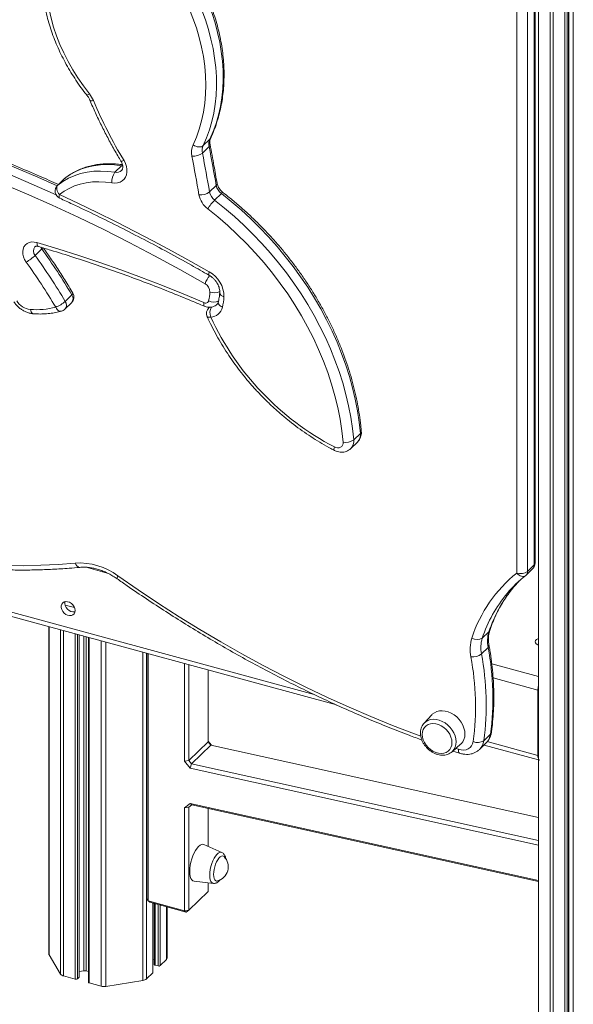
# Model space of a CAD drawing. Units: millimetres. Extents: x -13117 to 25064, y -6668 to 4689.
# Drawn here: x 9288 to 9638, y -5819 to -5199 of the extents above; entities that cross this region are included whole.
import ezdxf

# ---------------------------------------------------------------- set-up
doc = ezdxf.new("R2010")
doc.units = ezdxf.units.MM

msp = doc.modelspace()

# ---------------------------------------------------------------- linework, layer by layer
at = {"color": 8, "linetype": 'Continuous', "lineweight": 15}
for p, q in [((9637.61, -4342.06), (9637.61, -6312.76)), ((9633.64, -4355.45), (9633.64, -6317.83)), ((9634.64, -4351.47), (9634.64, -6316.86)), ((9632.29, -4360.46), (9632.29, -6318.04)), ((9624.91, -4381.54), (9624.91, -6316.04)), ((9615.74, -5135.85), (9615.74, -6302.79)), ((9622.96, -5141.36), (9622.96, -6314.82)), ((9353.39, -5290.98), (9352.7, -5290.9)), ((9316.71, -5298.95), (9316.5, -5299.13)), ((9316.71, -5298.95), (9316.86, -5298.82)), ((9312.3, -5303.23), (9312.51, -5303.05)), ((9302.35, -5343.33), (9301.72, -5342.27)), ((9121.46, -5528.33), (9474.24, -5624.21)), ((9330.26, -5543.93), (9343.68, -5547.58)), ((9306.93, -5581.46), (9306.93, -5788.36)), ((9314.15, -5583.42), (9314.15, -5800.39)), ((9316.11, -5583.95), (9316.11, -5801.6)), ((9323.49, -5585.96), (9323.49, -5803.61)), ((9324.84, -5586.33), (9324.84, -5803.39)), ((9325.83, -5586.6), (9325.83, -5802.42)), ((9328.8, -5587.4), (9328.8, -5798.33)), ((9330.32, -5587.82), (9330.32, -5798.4)), ((9332.33, -5588.36), (9332.33, -5806.01)), ((9339.71, -5590.37), (9339.71, -5808.02)), ((9342.76, -5591.2), (9342.76, -5808.16)), ((9366.12, -5597.54), (9366.12, -5804.44)), ((9368.47, -5598.19), (9368.47, -5803.44)), ((9586.18, -5604.85), (9615.56, -5612.83)), ((9587.01, -5613.71), (9615.25, -5621.39)), ((9615.56, -5621.08), (9615.25, -5621.39)), ((9583.37, -5653.86), (9615.25, -5662.53)), ((9563.52, -5658.18), (9565.13, -5658.71)), ((9615.56, -5662.23), (9615.25, -5662.53)), ((9372.37, -5755.65), (9372.37, -5799.64)), ((9373.8, -5756.04), (9373.8, -5794.79)), ((9375.68, -5756.55), (9375.68, -5795.3)), ((9377.03, -5756.92), (9377.03, -5795.08)), ((9380.93, -5757.98), (9380.93, -5791.28))]:
    msp.add_line(p, q, dxfattribs=at)
at = {"color": 7, "linetype": 'Continuous', "lineweight": 15}
for p, q in [((9634.75, -6316.62), (9634.75, -4350.98)), ((9612.92, -5542.46), (9612.92, -5132.04)), ((9613.49, -5541.25), (9613.49, -5132.11)), ((9601.96, -5547.63), (9601.96, -5137.21)), ((9608.72, -5136.14), (9608.72, -5546.56)), ((9615.56, -5135.55), (9615.56, -6302.18)), ((9404.2, -5278.2), (9408.4, -5274.1)), ((9403.71, -5282.91), (9407.91, -5278.81)), ((9348.5, -5295), (9352.7, -5290.9)), ((9316.5, -5299.13), (9312.3, -5303.23)), ((9312.51, -5303.05), (9316.71, -5298.95)), ((9408.16, -5307.34), (9412.36, -5303.24)), ((9411.39, -5312.5), (9415.6, -5308.4)), ((9298.14, -5347.43), (9302.35, -5343.33)), ((9317.11, -5376.34), (9321.31, -5372.24)), ((9316.95, -5381.34), (9321.15, -5377.24)), ((9408.07, -5380.07), (9407.73, -5380.39)), ((9499.11, -5463.66), (9503.31, -5459.56)), ((9497.28, -5469.16), (9501.48, -5465.06)), ((9121.73, -5531.13), (9488.28, -5630.75)), ((9607.79, -5548.93), (9611.99, -5544.83)), ((9608.72, -5546.56), (9612.92, -5542.46)), ((9607.4, -5549.28), (9607.56, -5549.13)), ((9317.06, -5567.79), (9323.03, -5569.41)), ((9306.75, -5581.41), (9306.75, -5787.75)), ((9580.19, -5588.66), (9584.39, -5584.56)), ((9325.95, -5802.18), (9325.95, -5586.63)), ((9331.8, -5588.22), (9331.8, -5805.56)), ((9368.63, -5752.92), (9368.63, -5598.23)), ((9579.65, -5598.57), (9583.85, -5594.48)), ((9369.47, -5598.46), (9369.47, -5754.31)), ((9392.46, -5666.24), (9392.46, -5604.71)), ((9395.16, -5605.44), (9395.16, -5665.81)), ((9407.3, -5653.97), (9407.3, -5608.74)), ((9615.25, -5662.53), (9615.25, -5621.39)), ((9548.38, -5636.95), (9543.49, -5642.26)), ((9543.37, -5642.39), (9543.49, -5642.26)), ((9395.16, -5665.81), (9407.3, -5653.97)), ((9407.3, -5653.59), (9409.4, -5656.15)), ((9407.3, -5653.97), (9408.98, -5656.05)), ((9581.15, -5653.29), (9585.35, -5649.19)), ((9408.98, -5656.05), (9396.85, -5667.9)), ((9615.56, -5701.7), (9408.98, -5656.05)), ((9561.1, -5660.3), (9566.53, -5655.54)), ((9561.69, -5659.78), (9565.9, -5661.18)), ((9578.47, -5658.76), (9582.68, -5654.66)), ((9581.28, -5656.02), (9615.56, -5665.34)), ((9392.46, -5666.24), (9395.16, -5665.81)), ((9396, -5670.54), (9392.46, -5666.24)), ((9396.85, -5667.9), (9395.16, -5665.81)), ((9396.85, -5667.9), (9396, -5670.54)), ((9615.56, -5719.06), (9396, -5670.54)), ((9396.85, -5667.9), (9615.56, -5716.23)), ((9395.9, -5692.84), (9392.46, -5695.52)), ((9392.46, -5695.52), (9395.16, -5695.09)), ((9392.46, -5760.56), (9392.46, -5695.52)), ((9396.93, -5693.66), (9395.16, -5695.09)), ((9395.16, -5695.09), (9395.16, -5760.13)), ((9395.9, -5692.84), (9615.56, -5741.38)), ((9396.93, -5693.66), (9395.9, -5692.84)), ((9615.56, -5741.98), (9396.93, -5693.66)), ((9407.3, -5719.9), (9407.3, -5695.96)), ((9415.87, -5723.71), (9404.66, -5718.73)), ((9398.37, -5741.85), (9410.56, -5743.23)), ((9407.3, -5748.29), (9407.3, -5742.86)), ((9369.47, -5754.31), (9368.63, -5752.92)), ((9395.16, -5760.13), (9407.3, -5748.29)), ((9369.47, -5754.31), (9392.46, -5760.56)), ((9369.47, -5754.31), (9370.4, -5755.12)), ((9393.4, -5761.37), (9370.4, -5755.12)), ((9372.48, -5799.4), (9372.48, -5755.68)), ((9373.26, -5755.9), (9373.26, -5794.33)), ((9381.39, -5790.32), (9381.39, -5758.1)), ((9392.46, -5760.56), (9395.16, -5760.13)), ((9392.46, -5760.56), (9393.4, -5761.37)), ((9393.4, -5761.37), (9395.16, -5760.13)), ((9306.93, -5788.36), (9314.15, -5800.39)), ((9372.48, -5791.37), (9373.26, -5791.25)), ((9373.8, -5794.79), (9375.68, -5795.3)), ((9377.03, -5795.08), (9380.93, -5791.28)), ((9316.11, -5801.6), (9323.49, -5803.61)), ((9324.84, -5803.39), (9325.83, -5802.42)), ((9325.95, -5798.78), (9328.8, -5798.33)), ((9330.32, -5798.4), (9331.8, -5798.8)), ((9368.47, -5803.44), (9372.37, -5799.64)), ((9332.33, -5806.01), (9339.71, -5808.02)), ((9342.76, -5808.16), (9366.12, -5804.44))]:
    msp.add_line(p, q, dxfattribs=at)
at = {"color": 7, "linetype": 'Continuous', "lineweight": 15, "flags": 128}
for points in [[(9313.89, -5137.26), (9311.73, -5141.55), (9309.87, -5146.03), (9308.3, -5150.69), (9307.04, -5155.51), (9306.09, -5160.48), (9305.45, -5165.57), (9305.13, -5170.78), (9305.12, -5176.09), (9305.43, -5181.47), (9306.05, -5186.91), (9306.99, -5192.39), (9308.23, -5197.9), (9309.78, -5203.41), (9311.63, -5208.9), (9313.78, -5214.37), (9316.21, -5219.78), (9318.92, -5225.13), (9321.9, -5230.39), (9325.14, -5235.55), (9328.63, -5240.59), (9332.35, -5245.49)], [(9408.4, -5274.1), (9410.51, -5269.22), (9412.32, -5264.16), (9413.82, -5258.93), (9415.02, -5253.55), (9415.9, -5248.04), (9416.47, -5242.4), (9416.72, -5236.65), (9416.66, -5230.81), (9416.28, -5224.9), (9415.59, -5218.93), (9414.58, -5212.92), (9413.27, -5206.88), (9411.64, -5200.83), (9409.72, -5194.8), (9407.5, -5188.79), (9404.98, -5182.82), (9402.18, -5176.9), (9399.11, -5171.07), (9395.77, -5165.32), (9392.17, -5159.68), (9388.32, -5154.17), (9384.24, -5148.79), (9379.93, -5143.57)], [(9375.73, -5147.67), (9380.04, -5152.89), (9384.12, -5158.27), (9387.97, -5163.78), (9391.57, -5169.42), (9394.91, -5175.17), (9397.98, -5181), (9400.78, -5186.91), (9403.29, -5192.88), (9405.52, -5198.9), (9407.44, -5204.93), (9409.07, -5210.98), (9410.38, -5217.02), (9411.39, -5223.03), (9412.08, -5229), (9412.46, -5234.91), (9412.52, -5240.75), (9412.27, -5246.5), (9411.7, -5252.14), (9410.81, -5257.65), (9409.62, -5263.03), (9408.12, -5268.26), (9406.31, -5273.32), (9404.2, -5278.2)], [(9397.77, -5277.75), (9399.88, -5272.85), (9401.67, -5267.75), (9403.15, -5262.48), (9404.3, -5257.05), (9405.13, -5251.48), (9405.62, -5245.78), (9405.78, -5239.98), (9405.61, -5234.09), (9405.11, -5228.12), (9404.28, -5222.1), (9403.12, -5216.04), (9401.63, -5209.97), (9399.83, -5203.9), (9397.71, -5197.85), (9395.28, -5191.83), (9392.55, -5185.87), (9389.53, -5179.99), (9386.23, -5174.19), (9382.65, -5168.51), (9378.82, -5162.95), (9374.73, -5157.54), (9370.4, -5152.28)], [(9405.32, -5365.26), (9389.47, -5356.31), (9373.53, -5347.64), (9357.5, -5339.25), (9341.39, -5331.13), (9325.21, -5323.31), (9308.97, -5315.76), (9292.67, -5308.51), (9276.31, -5301.55), (9259.91, -5294.89), (9243.47, -5288.52), (9226.99, -5282.45), (9210.48, -5276.69), (9193.95, -5271.23), (9177.4, -5266.07), (9160.85, -5261.23), (9144.29, -5256.69)], [(9404.2, -5278.2), (9403.67, -5278.59), (9402.99, -5278.86), (9402.21, -5279), (9401.35, -5279.01), (9400.44, -5278.88), (9399.51, -5278.62), (9398.61, -5278.24), (9397.77, -5277.75)], [(9412.36, -5303.24), (9411.82, -5300.19), (9411.28, -5297.14), (9410.73, -5294.08), (9410.18, -5291.03), (9409.62, -5287.98), (9409.06, -5284.92), (9408.49, -5281.87), (9407.91, -5278.81)], [(9354.21, -5287.62), (9355.12, -5289.4), (9355.75, -5291.24), (9356.07, -5293.07), (9356.08, -5294.85), (9355.77, -5296.52), (9355.16, -5298.02), (9354.26, -5299.32), (9353.1, -5300.38), (9351.71, -5301.16), (9350.14, -5301.64), (9348.43, -5301.81), (9346.63, -5301.67)], [(9401.47, -5309.19), (9400.93, -5306.14), (9400.4, -5303.1), (9399.85, -5300.05), (9399.3, -5297.01), (9398.74, -5293.96), (9398.18, -5290.91), (9397.61, -5287.87), (9397.04, -5284.82)], [(9403.71, -5282.91), (9404.29, -5285.97), (9404.86, -5289.02), (9405.42, -5292.08), (9405.98, -5295.13), (9406.53, -5298.18), (9407.08, -5301.24), (9407.62, -5304.29), (9408.16, -5307.34)], [(9352.7, -5290.9), (9348.15, -5290.32), (9343.68, -5290.11), (9339.31, -5290.28), (9335.07, -5290.83), (9330.98, -5291.74), (9327.07, -5293.02), (9323.38, -5294.66), (9319.91, -5296.64), (9316.71, -5298.95)], [(9312.51, -5303.05), (9315.71, -5300.74), (9319.18, -5298.75), (9322.87, -5297.12), (9326.78, -5295.84), (9330.87, -5294.93), (9335.11, -5294.38), (9339.48, -5294.21), (9343.95, -5294.42), (9348.5, -5295)], [(9313.46, -5309.09), (9312.86, -5308.31), (9312.38, -5307.47), (9312.03, -5306.61), (9311.82, -5305.76), (9311.76, -5304.95), (9311.86, -5304.21), (9312.11, -5303.57), (9312.51, -5303.05)], [(9346.63, -5301.67), (9342.45, -5301.13), (9338.33, -5300.94), (9334.3, -5301.1), (9330.38, -5301.6), (9326.61, -5302.44), (9323.02, -5303.62), (9319.61, -5305.13), (9316.42, -5306.95), (9313.46, -5309.09)], [(9313.46, -5309.09), (9325.41, -5314.64), (9337.33, -5320.36), (9349.21, -5326.22), (9361.05, -5332.24), (9372.84, -5338.4), (9384.6, -5344.72), (9396.3, -5351.18), (9407.96, -5357.79)], [(9411.39, -5312.5), (9417.68, -5317.54), (9423.8, -5322.81), (9429.76, -5328.29), (9435.54, -5333.96), (9441.13, -5339.83), (9446.52, -5345.87), (9451.69, -5352.08), (9456.65, -5358.44), (9461.37, -5364.95), (9465.86, -5371.58), (9470.09, -5378.33), (9474.07, -5385.19), (9477.78, -5392.14), (9481.23, -5399.16), (9484.39, -5406.25), (9487.28, -5413.4), (9489.87, -5420.57), (9492.17, -5427.78), (9494.17, -5434.99), (9495.86, -5442.2), (9497.25, -5449.39), (9498.34, -5456.55), (9499.11, -5463.66)], [(9503.31, -5459.56), (9502.54, -5452.45), (9501.45, -5445.29), (9500.06, -5438.1), (9498.37, -5430.89), (9496.37, -5423.68), (9494.07, -5416.47), (9491.48, -5409.3), (9488.59, -5402.16), (9485.43, -5395.07), (9481.98, -5388.04), (9478.27, -5381.09), (9474.29, -5374.23), (9470.06, -5367.48), (9465.57, -5360.85), (9460.85, -5354.34), (9455.89, -5347.98), (9450.72, -5341.77), (9445.33, -5335.73), (9439.74, -5329.86), (9433.96, -5324.19), (9428.01, -5318.71), (9421.88, -5313.44), (9415.6, -5308.4)], [(9492.37, -5465.11), (9491.58, -5457.87), (9490.45, -5450.59), (9489, -5443.27), (9487.23, -5435.93), (9485.13, -5428.6), (9482.72, -5421.28), (9479.99, -5413.99), (9476.96, -5406.74), (9473.63, -5399.55), (9470.01, -5392.43), (9466.1, -5385.41), (9461.92, -5378.49), (9457.46, -5371.68), (9452.75, -5365.01), (9447.79, -5358.49), (9442.59, -5352.13), (9437.16, -5345.94), (9431.52, -5339.93), (9425.67, -5334.13), (9419.63, -5328.53), (9413.41, -5323.16), (9407.02, -5318.02)], [(9292.48, -5351.62), (9291.49, -5350.01), (9290.78, -5348.32), (9290.38, -5346.61), (9290.31, -5344.94), (9290.56, -5343.38), (9291.12, -5341.98), (9291.99, -5340.79), (9293.12, -5339.87), (9294.47, -5339.24), (9296, -5338.92), (9297.64, -5338.93), (9299.33, -5339.27)], [(9299.33, -5339.27), (9312.55, -5343.25), (9325.75, -5347.45), (9338.95, -5351.87), (9352.12, -5356.5), (9365.28, -5361.34), (9378.41, -5366.4), (9391.51, -5371.66), (9404.58, -5377.13)], [(9486.88, -5468.14), (9487.92, -5468.55), (9488.96, -5468.73), (9489.95, -5468.65), (9490.83, -5468.33), (9491.54, -5467.77), (9492.05, -5467.02), (9492.34, -5466.12), (9492.37, -5465.11)], [(9119.57, -5509), (9131.01, -5513.4), (9142.48, -5517.51), (9153.98, -5521.32), (9165.49, -5524.83), (9177.01, -5528.03), (9188.53, -5530.93), (9200.03, -5533.52), (9211.52, -5535.8), (9222.97, -5537.77), (9234.4, -5539.43), (9245.77, -5540.77), (9257.1, -5541.8), (9268.36, -5542.51), (9279.55, -5542.9), (9290.66, -5542.98), (9301.68, -5542.74), (9312.61, -5542.18), (9323.44, -5541.31)], [(9599.53, -5557.01), (9600.24, -5556.16), (9603.36, -5552.69)], [(9323.39, -5571.21), (9323.23, -5570.01), (9322.75, -5568.81), (9321.99, -5567.7), (9321, -5566.76), (9319.87, -5566.06), (9318.67, -5565.65), (9317.49, -5565.57), (9316.42, -5565.81), (9315.54, -5566.37), (9314.91, -5567.2), (9314.59, -5568.23), (9314.59, -5569.4), (9314.91, -5570.61), (9315.54, -5571.78), (9316.42, -5572.82), (9317.49, -5573.64), (9318.67, -5574.2), (9319.87, -5574.45), (9321, -5574.37), (9321.99, -5573.96), (9322.75, -5573.26), (9323.23, -5572.32), (9323.39, -5571.21)], [(9323.29, -5572.1), (9323.06, -5572.14), (9321.9, -5572.14), (9320.7, -5571.81), (9319.54, -5571.18), (9318.51, -5570.3), (9317.69, -5569.22), (9317.14, -5568.03), (9316.89, -5566.82), (9316.97, -5565.68), (9316.98, -5565.64)], [(9615.56, -5588.88), (9615.18, -5589.04), (9614.31, -5589.58), (9613.76, -5590.22), (9613.56, -5590.92), (9613.74, -5591.61), (9614.27, -5592.26), (9615.12, -5592.81), (9615.56, -5593)], [(9566.53, -5655.54), (9566.81, -5655.27), (9567.85, -5654.02), (9568.61, -5652.54), (9569.08, -5650.88), (9569.24, -5649.09), (9569.08, -5647.21), (9568.61, -5645.3), (9567.85, -5643.41), (9566.81, -5641.59), (9565.53, -5639.88), (9564.03, -5638.34), (9562.36, -5637.02), (9560.56, -5635.93), (9558.69, -5635.12), (9556.79, -5634.6), (9554.92, -5634.4), (9553.12, -5634.5), (9551.45, -5634.93), (9549.95, -5635.65), (9548.67, -5636.65), (9548.38, -5636.95)], [(9542.28, -5649.33), (9542.44, -5651.05), (9542.92, -5652.79), (9543.69, -5654.51), (9544.73, -5656.13), (9546.01, -5657.61), (9547.49, -5658.89), (9549.1, -5659.94), (9550.81, -5660.71), (9552.54, -5661.18), (9554.24, -5661.34), (9555.86, -5661.17), (9557.33, -5660.68), (9558.61, -5659.9), (9559.65, -5658.85), (9560.43, -5657.55), (9560.9, -5656.07), (9561.06, -5654.44), (9560.9, -5652.72), (9560.43, -5650.98), (9559.65, -5649.27), (9558.61, -5647.64), (9557.33, -5646.16), (9555.86, -5644.88), (9554.24, -5643.83), (9552.54, -5643.06), (9550.81, -5642.59), (9549.1, -5642.44), (9547.49, -5642.6), (9546.01, -5643.09), (9544.73, -5643.87), (9543.69, -5644.93), (9542.92, -5646.22), (9542.44, -5647.71), (9542.28, -5649.33)], [(9565.13, -5658.71), (9566.79, -5659.11), (9568.4, -5659.19), (9569.92, -5658.97), (9571.29, -5658.44), (9572.46, -5657.63), (9573.4, -5656.56), (9574.06, -5655.28), (9574.43, -5653.81)], [(9616.02, -5665.32), (9616.07, -5665.37), (9616.48, -5665.59)], [(9404.66, -5718.73), (9404.03, -5718.57), (9403.15, -5718.68), (9402.2, -5719.13), (9401.23, -5719.92), (9400.26, -5721.03), (9399.32, -5722.41), (9398.43, -5724.04), (9397.63, -5725.84), (9396.94, -5727.79), (9396.38, -5729.8), (9395.97, -5731.83), (9395.72, -5733.81), (9395.63, -5735.68), (9395.72, -5737.38), (9395.97, -5738.87), (9396.38, -5740.09), (9396.94, -5741.01), (9397.63, -5741.6), (9398.37, -5741.85)], [(9417.28, -5726.33), (9417.04, -5726.14), (9416.4, -5725.91), (9415.67, -5726.02), (9414.9, -5726.48), (9414.1, -5727.25), (9413.32, -5728.32), (9412.6, -5729.62), (9411.95, -5731.11), (9411.42, -5732.71), (9411.02, -5734.37), (9410.78, -5736), (9410.69, -5737.53), (9410.78, -5738.9), (9411.02, -5740.05), (9411.42, -5740.93), (9411.95, -5741.5), (9412.6, -5741.73), (9413.11, -5741.68)], [(9373.26, -5794.33), (9373.27, -5794.38), (9373.31, -5794.48), (9373.38, -5794.57), (9373.49, -5794.66), (9373.63, -5794.73), (9373.8, -5794.79)], [(9331.8, -5805.56), (9331.8, -5805.61), (9331.84, -5805.71), (9331.92, -5805.8), (9332.03, -5805.89), (9332.17, -5805.96), (9332.33, -5806.01)]]:
    msp.add_lwpolyline(points, dxfattribs=at)
at = {"color": 8, "linetype": 'Continuous', "lineweight": 15, "flags": 128}
for points in [[(9146.59, -5250.12), (9163.23, -5254.68), (9179.87, -5259.55), (9196.51, -5264.73), (9213.12, -5270.22), (9229.72, -5276.01), (9246.28, -5282.11), (9262.81, -5288.51), (9279.3, -5295.21), (9295.74, -5302.21), (9311.38, -5309.16)], [(9312.07, -5303.47), (9299.94, -5298.11), (9283.5, -5291.11), (9267.01, -5284.41), (9250.48, -5278.01), (9233.92, -5271.91), (9217.32, -5266.12), (9200.71, -5260.63), (9184.07, -5255.45), (9167.43, -5250.58), (9150.79, -5246.02)], [(9334.94, -5249.82), (9334.21, -5249.91), (9333.58, -5249.92), (9333.11, -5249.83), (9332.79, -5249.65), (9332.67, -5249.49)], [(9408.82, -5273.51), (9408.78, -5273.6), (9408.4, -5274.1)], [(9354.21, -5287.62), (9353.55, -5287.86), (9353, -5288), (9352.59, -5288.05), (9352.33, -5287.98), (9352.26, -5287.92)], [(9352.7, -5290.9), (9353.16, -5290.54), (9353.31, -5290.46)], [(9313.46, -5309.09), (9313.34, -5309.82), (9313.32, -5310.44), (9313.39, -5310.92), (9313.55, -5311.24), (9313.71, -5311.36)], [(9415.6, -5308.4), (9416.01, -5308.02), (9416.33, -5307.77), (9416.55, -5307.68), (9416.62, -5307.7)], [(9299.33, -5339.27), (9299.36, -5340.06), (9299.47, -5340.72), (9299.67, -5341.25), (9299.95, -5341.61), (9300.26, -5341.79)], [(9302.35, -5343.33), (9302.74, -5342.92), (9302.98, -5342.6), (9303.08, -5342.38), (9303.07, -5342.31)], [(9407.96, -5357.79), (9407.75, -5358.48), (9407.63, -5359.05), (9407.62, -5359.48), (9407.71, -5359.76), (9407.8, -5359.85)], [(9321.31, -5372.24), (9321.7, -5371.82), (9321.93, -5371.47), (9321.99, -5371.21), (9321.97, -5371.12)], [(9311.13, -5380.04), (9311.59, -5380.84), (9312.13, -5381.52), (9312.72, -5382.06), (9313.34, -5382.43), (9313.96, -5382.62), (9314.56, -5382.63), (9314.76, -5382.58)], [(9404.58, -5377.13), (9404.49, -5377.88), (9404.49, -5378.5), (9404.59, -5378.99), (9404.77, -5379.32), (9404.95, -5379.45)], [(9407.73, -5380.39), (9408.15, -5380.05), (9408.23, -5380)], [(9416.24, -5380.11), (9415.44, -5379.66), (9414.76, -5379.14), (9414.23, -5378.57), (9413.87, -5377.97), (9413.68, -5377.37), (9413.69, -5376.78), (9413.71, -5376.68)], [(9295.17, -5381.46), (9295.39, -5382.28), (9295.69, -5382.98), (9296.06, -5383.54), (9296.48, -5383.93), (9296.95, -5384.13), (9297.14, -5384.16)], [(9408.89, -5386.25), (9408.17, -5386.37), (9407.56, -5386.4), (9407.09, -5386.34), (9406.78, -5386.19), (9406.68, -5386.04)], [(9486.88, -5468.14), (9486.71, -5468.85), (9486.64, -5469.44), (9486.66, -5469.9), (9486.79, -5470.2), (9486.91, -5470.3)], [(9601.96, -5547.63), (9602.64, -5548.32), (9603.39, -5548.9), (9604.17, -5549.34), (9604.95, -5549.63), (9605.71, -5549.76), (9606.42, -5549.71), (9607.04, -5549.5), (9607.4, -5549.28)], [(9350.41, -5549.4), (9350.1, -5550.02), (9349.9, -5550.53), (9349.8, -5550.91), (9349.82, -5551.15), (9349.86, -5551.21)], [(9350.41, -5549.4), (9363.16, -5558.21), (9376.02, -5566.78), (9389.01, -5575.11), (9402.09, -5583.17), (9415.29, -5590.98), (9428.57, -5598.52), (9441.94, -5605.8), (9455.4, -5612.8), (9468.93, -5619.53), (9482.52, -5625.99), (9496.18, -5632.16), (9509.89, -5638.05), (9523.65, -5643.65), (9537.45, -5648.97), (9541.41, -5650.44)], [(9584.39, -5584.56), (9584.76, -5584.07), (9584.89, -5583.77)], [(9543.49, -5642.26), (9544.52, -5641.34), (9545.94, -5640.51), (9547.55, -5639.99), (9549.31, -5639.78), (9551.16, -5639.9), (9553.05, -5640.33), (9554.92, -5641.08), (9556.73, -5642.11), (9558.42, -5643.39), (9559.94, -5644.89), (9561.25, -5646.57), (9562.31, -5648.38), (9563.09, -5650.26), (9563.57, -5652.17), (9563.73, -5654.04)], [(9565.13, -5658.71), (9565.13, -5659.49), (9565.21, -5660.15), (9565.38, -5660.66), (9565.63, -5661.02), (9565.9, -5661.18)], [(9408.25, -5738.02), (9408.33, -5736.29), (9408.58, -5734.46), (9409, -5732.59), (9409.55, -5730.75), (9410.23, -5729), (9411.01, -5727.42), (9411.86, -5726.05), (9412.75, -5724.95), (9413.65, -5724.15), (9414.52, -5723.68), (9415.34, -5723.57), (9415.87, -5723.71)], [(9410.56, -5743.23), (9410.23, -5743.16), (9409.55, -5742.74), (9409, -5741.98), (9408.58, -5740.92), (9408.33, -5739.58), (9408.25, -5738.02)]]:
    msp.add_lwpolyline(points, dxfattribs=at)
at = {"color": 8, "linetype": 'Continuous', "lineweight": 15}
for centre, radius, start, end in [((9330.26, -5243.45), 2.92, 280.11147, 315.72135), ((9406.99, -5277.63), 1.5, 307.96414, 3.92803), ((9349.52, -5290.36), 4.75, 257.6056, 312.26474), ((9411.43, -5302.06), 1.51, 308.13904, 4.18436), ((9301.32, -5344.58), 4.27, 141.37014, 221.83474), ((9423.35, -5371.98), 19.24, 141.73533, 159.54552), ((9318, -5374.63), 4.08, 320.39495, 35.88499), ((9411.08, -5363.21), 7.73, 249.82126, 297.40469), ((9417.71, -5370.3), 3.17, 189.51716, 261.50489), ((9314.02, -5378.74), 3.92, 318.48304, 37.79691), ((9410.83, -5370.1), 6.68, 241.10134, 297.5785), ((9415.8, -5383.63), 7.39, 149.40918, 200.80619), ((9496.65, -5460.4), 6.71, 316.05734, 7.19667), ((9502.3, -5458.34), 1.58, 309.48003, 1.45189), ((9492.45, -5464.5), 6.71, 316.11271, 7.19485), ((9326.68, -5540.75), 3.29, 189.83469, 262.37143), ((9611.83, -5541.2), 1.66, 310.64064, 357.99746), ((9605.48, -5546.66), 3.24, 315.44559, 1.82017), ((9609.68, -5542.56), 3.24, 315.44559, 1.82017), ((9661.63, -5615.49), 85.75, 140.06977, 161.76251), ((9665.91, -5611.43), 85.84, 140.65536, 161.75706), ((9582.93, -5593.29), 1.5, 308.01101, 4.12844), ((9555.69, -5654.34), 8.04, 312.70509, 2.16961), ((9571.92, -5652.17), 9.29, 314.76084, 353.03443), ((9576.12, -5648.07), 9.29, 314.82719, 353.03314), ((9584.15, -5647.87), 1.78, 312.1324, 351.19391)]:
    msp.add_arc(centre, radius, start, end, dxfattribs=at)
at = {"color": 7, "linetype": 'Continuous', "lineweight": 15}
for centre, radius, start, end in [((9317.84, -5257.1), 18.59, 23.06663, 38.66639), ((9609.93, -5133.46), 298.59, 202.93486, 211.08248), ((9415.43, -5277.2), 7.68, 156.15686, 192.06597), ((9408.31, -5282.41), 11.53, 156.15686, 192.06597), ((9411.23, -5281.3), 7.68, 156.15686, 192.06597), ((9397.95, -5275.39), 9.48, 264.48595, 307.46567), ((9320, -5302.71), 5, 128.86682, 134.30503), ((9355.52, -5300.55), 8.96, 141.65951, 187.13179), ((9315.79, -5306.81), 5, 134.30503, 245.39528), ((9420.78, -5301.55), 8.59, 191.38216, 232.90131), ((9402.52, -5299.94), 9.3, 263.51303, 307.3002), ((9415.9, -5306.28), 14.72, 191.38216, 232.90131), ((9436.53, -5336.89), 35.02, 135.86138, 147.4099), ((9416.58, -5305.65), 8.59, 191.38216, 232.90131), ((9005.78, -5558.58), 366.45, 30.56445, 35.97301), ((9275.69, -5323.05), 33.14, 300.45271, 312.65728), ((9001.58, -5562.68), 366.45, 30.56445, 35.97301), ((9001.04, -5563.16), 360.12, 30.56445, 35.97301), ((9399.5, -5373.39), 17.74, 359.86797, 61.52153), ((9402.5, -5370.46), 5.91, 359.86797, 61.52153), ((9317.66, -5373.66), 5, 314.30503, 30.54627), ((9374.55, -5368.19), 33.95, 346.78113, 356.14971), ((9375.98, -5370.65), 41.35, 346.78113, 356.14971), ((9296.55, -5369.55), 11.98, 213.08759, 263.37431), ((9298.97, -5333.81), 47.8, 265.43983, 284.73197), ((9303.5, -5360.98), 20.52, 291.81832, 311.56501), ((9405.63, -5375.37), 2.05, 239.30009, 343.41557), ((9411.23, -5383.97), 5, 134.30503, 204.4893), ((9408.55, -5378.37), 7.89, 272.51325, 347.25387), ((9313.46, -5377.76), 5, 285.13917, 314.30503), ((9568.49, -5312.34), 175.88, 204.84925, 242.35234), ((9494.13, -5456.89), 8.41, 257.9392, 306.33222), ((9325.86, -5582.27), 41.03, 53.24285, 93.38369), ((9608.49, -5541.25), 5, 314.30503, 0), ((9656.02, -5615.35), 86.65, 128.60017, 161.99081), ((9604.25, -5540.27), 7.71, 252.69603, 305.39891), ((9657.86, -5612.74), 81.1, 128.33676, 139.85242), ((9604.29, -5545.35), 5, 308.34173, 314.30503), ((9603.37, -5590.56), 19.91, 162.45853, 191.35042), ((9596.4, -5595.76), 23.89, 162.45853, 191.35042), ((9576.97, -5583.6), 5.99, 235.87493, 302.45339), ((9599.17, -5594.66), 19.91, 162.45853, 191.35042), ((9416.92, -5626.42), 169.96, 352.30041, 10.83443), ((9573.93, -5591.1), 9.42, 264.15769, 307.40997), ((9410.21, -5631.61), 165.71, 352.30041, 10.83443), ((9412.72, -5630.52), 169.96, 352.30041, 10.83443), ((9628.01, -5621.53), 12.76, 167.30881, 179.35169), ((9577.33, -5647.63), 6.83, 244.86715, 303.99694), ((9620.84, -5662.73), 5.59, 177.92205, 199.31053), ((9410.83, -5732.82), 9.15, 284.44686, 45.14412), ((9307.92, -5787.74), 1.16, 180.50104, 212.19109), ((9380.04, -5790.26), 1.35, 311.08502, 357.55308), ((9376.14, -5793.83), 1.54, 252.69603, 305.39891), ((9316.72, -5798.43), 3.23, 217.31826, 259.01713), ((9325.62, -5802.17), 0.332, 310.64064, 357.99746), ((9329.39, -5802), 3.72, 75.42318, 99.08522), ((9372.15, -5799.39), 0.332, 310.64064, 357.99746), ((9323.95, -5802.14), 1.54, 252.69603, 305.39891), ((9341.58, -5800.81), 7.44, 255.42318, 279.08522), ((9365.63, -5800.05), 4.42, 276.30296, 309.97004)]:
    msp.add_arc(centre, radius, start, end, dxfattribs=at)
for points, knots in [([(9311.84, -5132.57), (9311.44, -5133.32), (9310.3, -5135.44), (9308.63, -5139.08), (9306.91, -5143.52), (9305.46, -5148.11), (9304.29, -5152.84), (9303.39, -5157.7), (9302.77, -5162.66), (9302.44, -5167.73), (9302.39, -5172.88), (9302.62, -5178.1), (9303.13, -5183.38), (9303.92, -5188.69), (9305, -5194.03), (9306.34, -5199.37), (9307.96, -5204.71), (9309.85, -5210.02), (9312, -5215.3), (9314.4, -5220.53), (9317.05, -5225.69), (9319.94, -5230.76), (9323.06, -5235.75), (9326.35, -5240.53), (9328.97, -5244.04), (9330.45, -5245.92), (9330.78, -5246.32)], [0, 0, 0, 0, 0.023702, 0.067212, 0.110762, 0.154378, 0.19806, 0.241809, 0.285623, 0.329496, 0.373422, 0.417395, 0.461407, 0.505452, 0.549523, 0.593614, 0.63772, 0.681837, 0.725961, 0.77009, 0.814221, 0.858352, 0.902484, 0.946615, 0.988431, 1, 1, 1, 1]), ([(9408.82, -5273.51), (9409.2, -5272.68), (9410.29, -5270.32), (9411.86, -5266.31), (9413.47, -5261.43), (9414.8, -5256.41), (9415.86, -5251.26), (9416.64, -5245.99), (9417.14, -5240.61), (9417.35, -5235.15), (9417.29, -5229.6), (9416.94, -5223.99), (9416.31, -5218.34), (9415.39, -5212.65), (9414.2, -5206.93), (9412.74, -5201.21), (9411, -5195.5), (9409, -5189.81), (9406.74, -5184.15), (9404.22, -5178.54), (9401.45, -5173), (9398.44, -5167.53), (9395.2, -5162.15), (9391.73, -5156.87), (9388.04, -5151.72), (9384.37, -5146.97), (9381.86, -5143.99), (9380.73, -5142.65)], [0, 0, 0, 0, 0.0220376, 0.0627359, 0.1034681, 0.144252, 0.1850876, 0.2259731, 0.2669055, 0.3078807, 0.3488938, 0.3899399, 0.4310137, 0.4721106, 0.5132258, 0.5543554, 0.5954958, 0.6366441, 0.6777977, 0.7189548, 0.7601138, 0.8012733, 0.8424327, 0.8835917, 0.9247502, 0.9659083, 1, 1, 1, 1]), ([(9312.83, -5302.72), (9308.89, -5300.95), (9299.87, -5296.92), (9285.71, -5290.91), (9270.36, -5284.64), (9254.98, -5278.64), (9239.56, -5272.9), (9224.12, -5267.42), (9208.65, -5262.2), (9193.17, -5257.25), (9177.68, -5252.57), (9163.98, -5248.67), (9155.46, -5246.38), (9152.1, -5245.48)], [0, 0, 0, 0, 0.074337, 0.170261, 0.266185, 0.362109, 0.458032, 0.553956, 0.649879, 0.745802, 0.841724, 0.937646, 1, 1, 1, 1]), ([(9330.78, -5246.32), (9330.95, -5246.55), (9331.47, -5247.23), (9332.13, -5248.29), (9332.51, -5249.13), (9332.67, -5249.49)], [0, 0, 0, 0, 0.221706, 0.674837, 1, 1, 1, 1]), ([(9332.67, -5249.49), (9333.26, -5250.88), (9334.98, -5254.89), (9338.02, -5261.5), (9341.85, -5269.28), (9345.94, -5276.99), (9349.44, -5283.19), (9351.6, -5286.81), (9352.26, -5287.92)], [0, 0, 0, 0, 0.106491, 0.307844, 0.509201, 0.710557, 0.911913, 1, 1, 1, 1]), ([(9408.49, -5277.51), (9408.45, -5277.29), (9408.34, -5276.62), (9408.31, -5275.57), (9408.46, -5274.42), (9408.7, -5273.82), (9408.82, -5273.51)], [0, 0, 0, 0, 0.1332382, 0.4103769, 0.6906027, 1, 1, 1, 1]), ([(9412.93, -5301.95), (9412.28, -5298.24), (9410.84, -5290.1), (9409.32, -5281.95), (9408.49, -5277.51)], [0, 0, 0, 0, 0.455141, 1, 1, 1, 1]), ([(9352.26, -5287.92), (9352.37, -5288.11), (9352.71, -5288.69), (9353.12, -5289.69), (9353.4, -5290.83), (9353.48, -5291.84), (9353.38, -5292.67), (9353.15, -5293.3), (9352.94, -5293.67), (9352.75, -5293.82), (9352.7, -5293.85)], [0, 0, 0, 0, 0.067456, 0.207575, 0.347225, 0.487202, 0.62954, 0.778635, 0.943124, 1, 1, 1, 1]), ([(9353.23, -5290.24), (9352.76, -5290.17), (9350.95, -5289.89), (9347.82, -5289.61), (9343.87, -5289.52), (9339.99, -5289.72), (9336.21, -5290.22), (9332.54, -5291), (9329.01, -5292.06), (9325.63, -5293.4), (9322.42, -5295.01), (9319.48, -5296.81), (9317.7, -5298.17), (9316.86, -5298.82)], [0, 0, 0, 0, 0.034419, 0.132946, 0.2314, 0.329667, 0.427694, 0.525434, 0.622848, 0.719913, 0.816628, 0.913017, 1, 1, 1, 1]), ([(9416.62, -5307.7), (9416.44, -5307.55), (9415.89, -5307.1), (9415.04, -5306.24), (9414.17, -5305.08), (9413.51, -5303.87), (9413.11, -5302.81), (9412.98, -5302.19), (9412.93, -5301.95)], [0, 0, 0, 0, 0.0935273, 0.2888365, 0.4841836, 0.678565, 0.8717696, 1, 1, 1, 1]), ([(9313.71, -5311.36), (9316.37, -5312.58), (9324.1, -5316.14), (9336.85, -5322.23), (9351.93, -5329.69), (9366.95, -5337.4), (9381.9, -5345.35), (9395.52, -5352.84), (9404.13, -5357.75), (9407.8, -5359.85)], [0, 0, 0, 0, 0.083811, 0.243258, 0.402708, 0.562158, 0.721608, 0.881058, 1, 1, 1, 1]), ([(9503.89, -5458.3), (9503.77, -5457.1), (9503.45, -5453.66), (9502.7, -5447.93), (9501.55, -5441.11), (9500.12, -5434.28), (9498.41, -5427.43), (9496.44, -5420.59), (9494.19, -5413.76), (9491.69, -5406.95), (9488.92, -5400.19), (9485.9, -5393.47), (9482.63, -5386.82), (9479.12, -5380.24), (9475.37, -5373.74), (9471.39, -5367.34), (9467.18, -5361.04), (9462.76, -5354.85), (9458.13, -5348.8), (9453.3, -5342.88), (9448.27, -5337.1), (9443.06, -5331.48), (9437.67, -5326.03), (9432.12, -5320.76), (9426.41, -5315.67), (9421.23, -5311.32), (9417.93, -5308.72), (9416.62, -5307.7)], [0, 0, 0, 0, 0.021953, 0.063261, 0.104578, 0.145904, 0.187238, 0.228578, 0.269922, 0.311271, 0.352621, 0.393973, 0.435326, 0.476679, 0.518032, 0.559384, 0.600736, 0.642088, 0.683439, 0.72479, 0.766141, 0.807492, 0.848843, 0.890195, 0.931548, 0.972902, 1, 1, 1, 1]), ([(9297.99, -5341.93), (9298.05, -5341.88), (9298.15, -5341.78), (9298.52, -5341.65), (9299.1, -5341.58), (9299.73, -5341.64), (9300.15, -5341.76), (9300.26, -5341.79)], [0, 0, 0, 0, 0.265903, 0.495517, 0.705, 0.924425, 1, 1, 1, 1]), ([(9300.26, -5341.79), (9302.82, -5342.55), (9310.27, -5344.75), (9322.58, -5348.6), (9337.2, -5353.43), (9351.79, -5358.53), (9366.36, -5363.89), (9380.91, -5369.52), (9393.77, -5374.72), (9401.77, -5378.11), (9404.95, -5379.45)], [0, 0, 0, 0, 0.073133, 0.212316, 0.3515, 0.490683, 0.629866, 0.769047, 0.908229, 1, 1, 1, 1]), ([(9321.97, -5371.12), (9321.12, -5369.7), (9318.67, -5365.59), (9314.45, -5358.87), (9309.32, -5351.13), (9305.57, -5345.77), (9303.58, -5343.03), (9303.35, -5342.71)], [0, 0, 0, 0, 0.146824, 0.4247, 0.702579, 0.965844, 1, 1, 1, 1]), ([(9407.8, -5359.85), (9408.04, -5359.99), (9408.75, -5360.41), (9409.89, -5361.28), (9411.17, -5362.49), (9412.28, -5363.84), (9413.2, -5365.28), (9413.9, -5366.75), (9414.37, -5368.2), (9414.61, -5369.59), (9414.6, -5370.4), (9414.59, -5370.81)], [0, 0, 0, 0, 0.0574236, 0.1755007, 0.2938101, 0.4120523, 0.5299697, 0.6473861, 0.7643177, 0.8810826, 1, 1, 1, 1]), ([(9414.59, -5370.81), (9414.54, -5371.35), (9414.41, -5372.97), (9414.1, -5374.93), (9413.79, -5376.31), (9413.71, -5376.68)], [0, 0, 0, 0, 0.2698288, 0.8035362, 1, 1, 1, 1]), ([(9284.71, -5376.63), (9284.96, -5376.98), (9285.63, -5377.92), (9286.91, -5379.33), (9288.57, -5380.8), (9290.4, -5382.04), (9292.35, -5383.03), (9294.4, -5383.74), (9296.01, -5384.07), (9296.93, -5384.15), (9297.14, -5384.16)], [0, 0, 0, 0, 0.0841395, 0.2281008, 0.3725012, 0.5174632, 0.6630325, 0.8090725, 0.9551335, 1, 1, 1, 1]), ([(9404.95, -5379.45), (9405.33, -5379.59), (9406.16, -5379.91), (9407.53, -5380.12), (9408.97, -5380.09), (9410.35, -5379.78), (9411.65, -5379.17), (9412.53, -5378.59), (9412.9, -5378.16), (9412.94, -5378.11)], [0, 0, 0, 0, 0.138769, 0.308868, 0.475619, 0.639606, 0.801772, 0.977754, 1, 1, 1, 1]), ([(9413.71, -5376.68), (9413.68, -5376.8), (9413.57, -5377.21), (9413.32, -5377.72), (9413.04, -5378.01), (9412.91, -5378.14)], [0, 0, 0, 0, 0.181761, 0.614515, 1, 1, 1, 1]), ([(9297.14, -5384.16), (9297.88, -5384.21), (9299.98, -5384.34), (9303.4, -5384.33), (9307.36, -5384.03), (9311.16, -5383.47), (9313.59, -5382.88), (9314.76, -5382.58)], [0, 0, 0, 0, 0.120909, 0.344045, 0.566915, 0.789258, 1, 1, 1, 1]), ([(9406.67, -5386.04), (9407.15, -5387.08), (9408.54, -5390.07), (9411.01, -5394.95), (9414.18, -5400.67), (9417.58, -5406.3), (9421.21, -5411.83), (9425.06, -5417.24), (9429.11, -5422.52), (9433.37, -5427.67), (9437.82, -5432.67), (9442.45, -5437.5), (9447.25, -5442.17), (9452.21, -5446.65), (9457.32, -5450.94), (9462.57, -5455.03), (9467.95, -5458.9), (9473.44, -5462.56), (9479.03, -5465.99), (9483.54, -5468.53), (9486.18, -5469.92), (9486.91, -5470.3)], [0, 0, 0, 0, 0.02964, 0.085466, 0.141293, 0.19712, 0.252947, 0.308773, 0.364598, 0.420423, 0.476248, 0.532074, 0.5879, 0.643729, 0.699559, 0.755393, 0.811229, 0.867069, 0.922912, 0.978759, 1, 1, 1, 1]), ([(9501.46, -5465.06), (9501.79, -5464.71), (9502.48, -5463.99), (9503.22, -5462.65), (9503.73, -5461.17), (9503.95, -5459.7), (9503.91, -5458.74), (9503.89, -5458.3)], [0, 0, 0, 0, 0.1939207, 0.4044431, 0.6136483, 0.8240277, 1, 1, 1, 1]), ([(9486.91, -5470.3), (9487.26, -5470.47), (9488.16, -5470.9), (9489.65, -5471.32), (9491.31, -5471.5), (9492.88, -5471.39), (9494.43, -5471.01), (9495.87, -5470.29), (9496.85, -5469.64), (9497.24, -5469.19), (9497.28, -5469.14)], [0, 0, 0, 0, 0.102729, 0.262821, 0.406796, 0.547937, 0.686483, 0.837523, 0.984534, 1, 1, 1, 1]), ([(9120.05, -5511.37), (9121.96, -5512.12), (9127.47, -5514.29), (9136.63, -5517.69), (9147.52, -5521.48), (9158.43, -5524.99), (9169.36, -5528.24), (9180.29, -5531.22), (9191.21, -5533.92), (9202.13, -5536.35), (9213.03, -5538.51), (9223.91, -5540.38), (9234.76, -5541.98), (9245.57, -5543.3), (9256.33, -5544.33), (9267.04, -5545.09), (9277.69, -5545.56), (9288.28, -5545.76), (9298.79, -5545.67), (9309.22, -5545.29), (9318.37, -5544.72), (9324.02, -5544.21), (9326.25, -5544.01)], [0, 0, 0, 0, 0.02752, 0.079673, 0.131827, 0.18398, 0.236133, 0.288285, 0.340436, 0.392585, 0.444732, 0.496877, 0.54902, 0.60116, 0.653297, 0.705429, 0.757558, 0.809681, 0.8618, 0.913912, 0.966019, 1, 1, 1, 1]), ([(9326.25, -5544.01), (9326.68, -5543.97), (9327.99, -5543.87), (9330.25, -5543.89), (9333.05, -5544.17), (9335.9, -5544.71), (9338.77, -5545.52), (9341.64, -5546.59), (9344.48, -5547.91), (9347.24, -5549.43), (9349, -5550.62), (9349.86, -5551.21)], [0, 0, 0, 0, 0.059176, 0.178518, 0.297362, 0.415692, 0.533702, 0.651533, 0.769279, 0.886989, 1, 1, 1, 1]), ([(9349.86, -5551.21), (9351.98, -5552.69), (9358.12, -5556.99), (9368.36, -5563.94), (9380.62, -5571.98), (9392.98, -5579.79), (9405.43, -5587.38), (9417.98, -5594.73), (9430.61, -5601.84), (9443.31, -5608.72), (9456.09, -5615.35), (9468.94, -5621.73), (9481.85, -5627.87), (9494.81, -5633.76), (9507.83, -5639.4), (9520.88, -5644.76), (9532.31, -5649.26), (9539.39, -5651.85), (9542.09, -5652.85)], [0, 0, 0, 0, 0.034805, 0.100831, 0.16686, 0.232888, 0.298917, 0.364946, 0.430975, 0.497005, 0.563035, 0.629065, 0.695095, 0.761126, 0.827156, 0.893187, 0.959217, 1, 1, 1, 1]), ([(9584.89, -5583.77), (9585.18, -5582.92), (9586.04, -5580.43), (9587.66, -5576.42), (9589.84, -5571.79), (9592.28, -5567.34), (9594.97, -5563.08), (9597.45, -5559.58), (9599.11, -5557.58), (9599.71, -5556.87)], [0, 0, 0, 0, 0.084496, 0.248694, 0.413041, 0.577607, 0.742386, 0.90736, 1, 1, 1, 1]), ([(9584.42, -5593.18), (9584.36, -5592.79), (9584.16, -5591.61), (9584.01, -5589.69), (9584.09, -5587.48), (9584.37, -5585.49), (9584.73, -5584.31), (9584.89, -5583.77)], [0, 0, 0, 0, 0.1144024, 0.3427368, 0.5715807, 0.8020155, 1, 1, 1, 1]), ([(9585.91, -5648.14), (9586.07, -5646.98), (9586.53, -5643.62), (9587.06, -5637.99), (9587.43, -5631.23), (9587.51, -5624.39), (9587.32, -5617.48), (9586.84, -5610.51), (9586.07, -5603.48), (9585.23, -5597.7), (9584.62, -5594.26), (9584.42, -5593.18)], [0, 0, 0, 0, 0.066622, 0.191621, 0.316665, 0.441771, 0.566931, 0.692139, 0.817389, 0.942675, 1, 1, 1, 1]), ([(9543.37, -5642.42), (9543.31, -5642.49), (9542.86, -5642.93), (9542.26, -5643.94), (9541.61, -5645.44), (9541.27, -5646.96), (9541.23, -5647.98), (9541.22, -5648.42)], [0, 0, 0, 0, 0.044275, 0.295759, 0.547287, 0.800765, 1, 1, 1, 1]), ([(9541.22, -5648.42), (9541.23, -5648.76), (9541.25, -5649.69), (9541.53, -5651.25), (9542.11, -5653.06), (9542.96, -5654.81), (9544.06, -5656.48), (9545.37, -5658), (9546.86, -5659.36), (9548.5, -5660.5), (9550.25, -5661.41), (9552.07, -5662.05), (9553.92, -5662.41), (9555.73, -5662.46), (9557.47, -5662.21), (9559.07, -5661.65), (9560.31, -5660.98), (9560.92, -5660.41), (9561.13, -5660.22)], [0, 0, 0, 0, 0.037191, 0.102856, 0.168844, 0.235167, 0.301665, 0.368251, 0.434924, 0.501708, 0.568622, 0.635667, 0.702741, 0.769642, 0.83606, 0.901666, 0.966277, 1, 1, 1, 1]), ([(9582.64, -5654.67), (9583.02, -5654.27), (9583.83, -5653.44), (9584.77, -5651.91), (9585.48, -5650.22), (9585.8, -5648.93), (9585.9, -5648.23), (9585.91, -5648.14)], [0, 0, 0, 0, 0.223839, 0.471721, 0.71947, 0.963995, 1, 1, 1, 1]), ([(9565.9, -5661.18), (9566.31, -5661.31), (9567.4, -5661.64), (9569.21, -5661.92), (9571.28, -5661.95), (9573.28, -5661.65), (9575.16, -5661.03), (9576.84, -5660.11), (9577.95, -5659.33), (9578.41, -5658.81), (9578.46, -5658.75)], [0, 0, 0, 0, 0.091357, 0.244657, 0.397615, 0.54853, 0.696574, 0.841471, 0.983561, 1, 1, 1, 1]), ([(9418.39, -5727.85), (9418.37, -5727.67), (9418.29, -5726.96), (9417.97, -5725.99), (9417.41, -5724.95), (9416.73, -5724.18), (9416.14, -5723.86), (9415.87, -5723.71)], [0, 0, 0, 0, 0.097201, 0.377387, 0.608361, 0.814162, 1, 1, 1, 1]), ([(9410.6, -5743.2), (9410.84, -5743.22), (9411.41, -5743.27), (9412.29, -5743.02), (9413.22, -5742.54), (9414.07, -5741.86), (9414.59, -5741.24), (9414.84, -5740.94)], [0, 0, 0, 0, 0.1428443, 0.340757, 0.5502012, 0.7849533, 1, 1, 1, 1])]:
    msp.add_open_spline(points, degree=3, knots=knots, dxfattribs=at)

doc.saveas('drawing.dxf')
